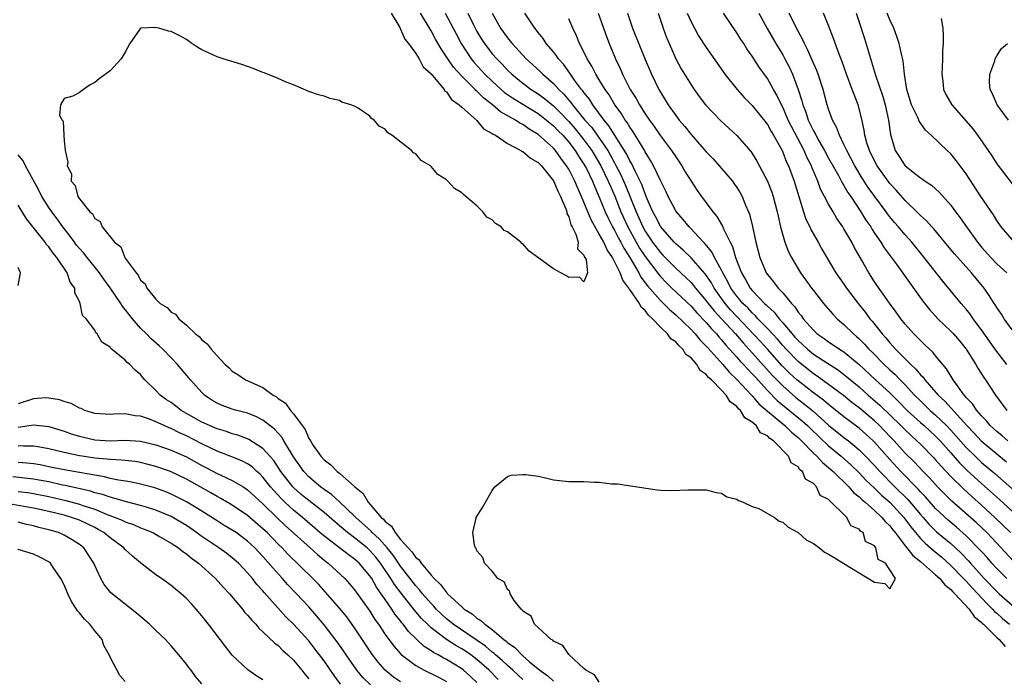
# Model space of a CAD drawing. Units: inches. Extents: x 2670000 to 2673000, y 1548000 to 1551000.
# Drawn here: x 2671639 to 2671768, y 1548844 to 1548930 of the extents above; entities that cross this region are included whole.
import ezdxf

# ---------------------------------------------------------------- set-up
doc = ezdxf.new("R2010")
doc.units = ezdxf.units.IN
doc.header["$MEASUREMENT"] = 0
doc.layers.add('LD26701548_2ft', color=140, linetype='Continuous')

msp = doc.modelspace()

# ---------------------------------------------------------------- linework, layer by layer
at = {"layer": 'LD26701548_2ft'}
for points, elevation in [([(2671687.79, 1548931), (2671688.9, 1548929.1), (2671688.95, 1548928.96), (2671689, 1548928.91), (2671689.58, 1548927.58), (2671690.04, 1548927), (2671691, 1548925.69), (2671691.45, 1548925), (2671691.98, 1548923.98), (2671693, 1548923.06), (2671694.71, 1548921), (2671694.79, 1548920.79), (2671695, 1548920.69), (2671695.68, 1548919.68), (2671696.69, 1548919), (2671697, 1548918.7), (2671698.92, 1548917), (2671698.95, 1548916.95), (2671699, 1548916.92), (2671699.84, 1548915.84), (2671701, 1548915.25), (2671701.13, 1548915.13), (2671701.41, 1548915), (2671703, 1548913.92), (2671704.74, 1548913), (2671704.88, 1548912.88), (2671705, 1548912.86), (2671706, 1548912), (2671707, 1548911.45), (2671707.43, 1548911), (2671709, 1548909.04), (2671709.6, 1548907.6), (2671709.94, 1548907), (2671710.64, 1548905.36), (2671710.74, 1548905), (2671710.75, 1548904.75), (2671711, 1548904.35), (2671711.29, 1548903.29), (2671711.46, 1548903), (2671711.95, 1548902.05), (2671712.22, 1548901), (2671712.15, 1548900.15), (2671713, 1548899.32), (2671713.07, 1548899.07), (2671713.13, 1548899), (2671713.27, 1548898.73), (2671713.45, 1548897), (2671713, 1548895.83), (2671712.42, 1548896.42), (2671711, 1548896.38), (2671710.63, 1548896.63), (2671709.99, 1548897), (2671709, 1548897.52), (2671705.85, 1548899.85), (2671705, 1548900.78), (2671704.86, 1548900.86), (2671704.74, 1548901), (2671703, 1548902.36), (2671702.55, 1548902.55), (2671702.16, 1548903), (2671701.44, 1548903.44), (2671701, 1548903.94), (2671700.3, 1548904.3), (2671699.75, 1548905), (2671699, 1548905.77), (2671697.24, 1548907.24), (2671697, 1548907.49), (2671696.04, 1548908.04), (2671695.2, 1548909), (2671695, 1548909.18), (2671693.86, 1548909.86), (2671693, 1548910.93), (2671692.91, 1548911), (2671691.7, 1548911.7), (2671691, 1548912.58), (2671690.7, 1548912.7), (2671690.43, 1548913), (2671687.88, 1548915), (2671687.33, 1548915.33), (2671687, 1548915.8), (2671686.21, 1548916.21), (2671685.57, 1548917), (2671685.21, 1548917.21), (2671685, 1548917.5), (2671683.47, 1548918.53), (2671683, 1548918.81), (2671682.49, 1548919), (2671681.34, 1548919.34), (2671681, 1548919.57), (2671679.8, 1548919.8), (2671679, 1548920.11), (2671678.29, 1548920.29), (2671677, 1548920.73), (2671675, 1548921.6), (2671674.05, 1548921.95), (2671673, 1548922.42), (2671671.16, 1548923.16), (2671671, 1548923.21), (2671669.73, 1548923.73), (2671668.26, 1548924.26), (2671665.82, 1548925), (2671665, 1548925.27), (2671664.47, 1548925.53), (2671663, 1548926.2), (2671662.47, 1548926.47), (2671661.7, 1548927), (2671661, 1548927.53), (2671660.06, 1548928.06), (2671659, 1548928.58), (2671658.63, 1548928.63), (2671657.37, 1548929), (2671656.88, 1548929.12), (2671654.97, 1548929.03), (2671654.9, 1548928.9), (2671653.61, 1548927), (2671653, 1548925.89), (2671652.46, 1548925), (2671651, 1548923.44), (2671649.6, 1548922.4), (2671649, 1548921.91), (2671648.4, 1548921.6), (2671647.54, 1548921), (2671647, 1548920.59), (2671646.14, 1548920.14), (2671645, 1548919.8), (2671644.51, 1548919), (2671644.4, 1548917.6), (2671644.75, 1548917), (2671644.87, 1548916.87), (2671644.95, 1548915), (2671645, 1548914.33), (2671645.15, 1548913), (2671645.49, 1548911.49), (2671645.38, 1548911), (2671645.95, 1548909.95), (2671645.91, 1548909), (2671646.42, 1548908.42), (2671646.8, 1548907), (2671647, 1548906.68), (2671648.37, 1548905), (2671648.71, 1548904.71), (2671649, 1548904.11), (2671649.7, 1548903.7), (2671649.97, 1548903), (2671651.59, 1548901), (2671652.4, 1548900.4), (2671652.95, 1548899), (2671653, 1548898.93), (2671654.4, 1548897), (2671654.7, 1548896.7), (2671655, 1548896.04), (2671655.58, 1548895.58), (2671655.82, 1548895), (2671657, 1548893.55), (2671657.57, 1548893), (2671658.48, 1548892.48), (2671659, 1548891.86), (2671659.58, 1548891.58), (2671659.99, 1548891), (2671661, 1548890.17), (2671662.19, 1548889), (2671662.66, 1548888.66), (2671663, 1548888.25), (2671663.73, 1548887.73), (2671664.21, 1548887), (2671665, 1548886.12), (2671666.07, 1548885), (2671666.57, 1548884.57), (2671667, 1548884.12), (2671667.71, 1548883.71), (2671668.71, 1548883), (2671671, 1548882.01), (2671672.34, 1548881), (2671672.77, 1548880.77), (2671673, 1548880.57), (2671673.95, 1548879.95), (2671674.59, 1548879), (2671675, 1548878.54), (2671676.13, 1548877), (2671676.51, 1548876.51), (2671677, 1548875.34), (2671677.15, 1548875.15), (2671677.21, 1548875), (2671677.58, 1548874.42), (2671678.56, 1548873), (2671679, 1548872.51), (2671679.89, 1548871.89), (2671680.71, 1548871), (2671681, 1548870.78), (2671683.04, 1548869), (2671684.1, 1548868.1), (2671684.78, 1548867), (2671686.48, 1548865), (2671686.76, 1548864.76), (2671687, 1548864.46), (2671687.83, 1548863.83), (2671688.29, 1548863), (2671689, 1548862.12), (2671689.99, 1548861), (2671690.5, 1548860.5), (2671691, 1548859.74), (2671691.42, 1548859.42), (2671691.68, 1548859), (2671693, 1548857.43), (2671693.38, 1548857), (2671694.22, 1548856.22), (2671695, 1548855.16), (2671695.09, 1548855.09), (2671695.16, 1548855), (2671697, 1548853.27), (2671697.32, 1548853), (2671698.37, 1548852.37), (2671699, 1548851.8), (2671699.52, 1548851.52), (2671700.01, 1548851), (2671701, 1548850.31), (2671702.53, 1548849), (2671702.81, 1548848.81), (2671703, 1548848.62), (2671703.96, 1548847.96), (2671704.85, 1548847), (2671705, 1548846.87), (2671705.89, 1548846.11), (2671707.23, 1548845), (2671708.27, 1548844.27), (2671709, 1548843.57)], 8402), ([(2671715, 1548843.41), (2671714.39, 1548844.39), (2671713.23, 1548845), (2671713, 1548845.24), (2671711.06, 1548847), (2671711.04, 1548847.04), (2671711, 1548847.06), (2671710.25, 1548848.25), (2671709, 1548848.78), (2671708.91, 1548848.91), (2671708.71, 1548849), (2671706.51, 1548851), (2671706.07, 1548852.07), (2671705, 1548852.74), (2671704.91, 1548852.91), (2671704.77, 1548853), (2671703.87, 1548854.13), (2671703.33, 1548855), (2671703.28, 1548855.28), (2671703, 1548855.55), (2671702.56, 1548856.56), (2671701.73, 1548857), (2671701, 1548857.97), (2671699.98, 1548859), (2671699.76, 1548859.76), (2671699, 1548860.62), (2671698.91, 1548860.91), (2671698.8, 1548861), (2671698.66, 1548861.34), (2671698.45, 1548863), (2671698.89, 1548864.89), (2671698.89, 1548865), (2671699.72, 1548866.28), (2671701, 1548868.53), (2671701.34, 1548869), (2671703, 1548870.35), (2671703.46, 1548870.54), (2671705, 1548870.62), (2671705.39, 1548870.61), (2671707, 1548870.38), (2671707.77, 1548870.23), (2671709, 1548869.93), (2671709.81, 1548869.81), (2671711, 1548869.68), (2671712.29, 1548869.71), (2671713, 1548869.69), (2671714.39, 1548869.61), (2671715, 1548869.6), (2671716.61, 1548869.39), (2671717.37, 1548869.37), (2671722.59, 1548868.59), (2671723, 1548868.55), (2671724.51, 1548868.51), (2671726.58, 1548868.58), (2671727, 1548868.61), (2671729, 1548868.58), (2671730.27, 1548868.27), (2671731, 1548868.15), (2671731.7, 1548867.7), (2671733, 1548867.38), (2671733.19, 1548867.19), (2671733.82, 1548867), (2671735, 1548866.44), (2671735.86, 1548866.14), (2671737, 1548865.49), (2671737.91, 1548865), (2671738.52, 1548864.52), (2671739, 1548864.37), (2671739.71, 1548863.71), (2671741.03, 1548863.03), (2671742.05, 1548862.05), (2671743, 1548861.58), (2671743.82, 1548861), (2671744.44, 1548860.44), (2671745, 1548860.2), (2671745.73, 1548859.73), (2671747, 1548858.94), (2671749, 1548857.74), (2671751, 1548856.5), (2671752.35, 1548856.35), (2671753, 1548855.66), (2671753.75, 1548857), (2671753, 1548858.11), (2671752.44, 1548859), (2671751.49, 1548859.49), (2671751.19, 1548861), (2671751, 1548861.27), (2671749.84, 1548861.84), (2671749.5, 1548863), (2671749.19, 1548863.19), (2671749, 1548863.47), (2671747.89, 1548863.89), (2671747.4, 1548865), (2671747, 1548865.36), (2671745.35, 1548867), (2671745.14, 1548867.14), (2671745, 1548867.34), (2671743.88, 1548867.88), (2671743.43, 1548869), (2671743, 1548869.44), (2671741.98, 1548869.98), (2671741.59, 1548871), (2671741.24, 1548871.24), (2671741, 1548871.62), (2671740.12, 1548872.12), (2671739.76, 1548873), (2671737.78, 1548875), (2671737.31, 1548875.31), (2671737, 1548875.65), (2671736.08, 1548876.08), (2671735.52, 1548877), (2671735, 1548877.46), (2671734.02, 1548878.02), (2671733.48, 1548879), (2671733.22, 1548879.22), (2671733, 1548879.51), (2671732.11, 1548880.11), (2671731.61, 1548881), (2671731, 1548881.64), (2671729.67, 1548883), (2671729.3, 1548883.3), (2671729, 1548883.7), (2671728.21, 1548884.21), (2671727.77, 1548885), (2671727, 1548885.86), (2671726.33, 1548886.33), (2671725.93, 1548887), (2671725.43, 1548887.43), (2671725, 1548887.96), (2671724.37, 1548888.37), (2671723.94, 1548889), (2671723, 1548889.89), (2671721.97, 1548891), (2671721.45, 1548891.45), (2671721, 1548892.09), (2671720.5, 1548892.5), (2671720.27, 1548893), (2671719, 1548894.82), (2671718.91, 1548894.91), (2671718.88, 1548895), (2671718.06, 1548896.06), (2671717.73, 1548897), (2671717, 1548898.5), (2671716.73, 1548899), (2671716.01, 1548900.01), (2671715.58, 1548901), (2671715, 1548902.06), (2671713.92, 1548903.92), (2671713, 1548906.26), (2671712.69, 1548907), (2671712.16, 1548908.15), (2671711.8, 1548909), (2671711, 1548910.55), (2671710.73, 1548911), (2671709.99, 1548911.99), (2671709.27, 1548913), (2671709, 1548913.31), (2671707, 1548915.09), (2671705.82, 1548915.82), (2671705, 1548916.4), (2671704.6, 1548916.6), (2671704.04, 1548917), (2671702.09, 1548918.09), (2671701.02, 1548919), (2671699.88, 1548919.88), (2671699, 1548920.77), (2671698.87, 1548920.87), (2671698.75, 1548921), (2671697, 1548922.74), (2671695.92, 1548923.92), (2671695.17, 1548925), (2671695, 1548925.29), (2671694.31, 1548926.31), (2671693.58, 1548927.58), (2671693, 1548928.66), (2671692.87, 1548928.87), (2671691.6, 1548931)], 8404), ([(2671694.86, 1548931), (2671696.26, 1548928.26), (2671696.92, 1548927), (2671698.25, 1548925), (2671698.59, 1548924.59), (2671700.05, 1548923), (2671701, 1548922.09), (2671702.18, 1548921), (2671702.62, 1548920.62), (2671703.8, 1548919.8), (2671707, 1548917.85), (2671708.09, 1548917), (2671708.57, 1548916.57), (2671709, 1548916.25), (2671709.6, 1548915.6), (2671710.22, 1548915), (2671711, 1548914.12), (2671711.86, 1548913), (2671712.28, 1548912.28), (2671713, 1548911.22), (2671713.13, 1548911), (2671713.27, 1548910.73), (2671714.11, 1548909), (2671714.36, 1548908.36), (2671715, 1548906.9), (2671715.76, 1548905), (2671716.15, 1548904.15), (2671716.75, 1548903), (2671717, 1548902.57), (2671717.53, 1548901.53), (2671717.83, 1548901), (2671718.22, 1548900.22), (2671718.98, 1548899), (2671720.16, 1548897), (2671720.45, 1548896.45), (2671721.31, 1548895.31), (2671723, 1548893.39), (2671723.41, 1548893), (2671724.2, 1548892.2), (2671725, 1548891.5), (2671727, 1548889.58), (2671727.55, 1548889), (2671728.2, 1548888.2), (2671729, 1548887.4), (2671729.18, 1548887.18), (2671731.15, 1548885), (2671732, 1548884), (2671733, 1548883.05), (2671734.94, 1548880.94), (2671735, 1548880.89), (2671735.87, 1548879.87), (2671737, 1548878.89), (2671739.26, 1548877), (2671740.13, 1548876.13), (2671741, 1548875.43), (2671741.44, 1548875), (2671743, 1548873.42), (2671743.45, 1548873), (2671744.18, 1548872.18), (2671745, 1548871.52), (2671745.58, 1548871), (2671747.63, 1548869), (2671748.27, 1548868.27), (2671749, 1548867.7), (2671749.34, 1548867.34), (2671749.77, 1548867), (2671751, 1548865.9), (2671751.96, 1548865), (2671752.42, 1548864.42), (2671753, 1548863.88), (2671753.38, 1548863.38), (2671753.69, 1548863), (2671755, 1548861.29), (2671755.24, 1548861), (2671756, 1548860), (2671757, 1548859.23), (2671759, 1548857.49), (2671759.54, 1548857), (2671760.19, 1548856.19), (2671761, 1548855.56), (2671761.26, 1548855.26), (2671761.53, 1548855), (2671763.38, 1548853), (2671764.03, 1548852.03), (2671765, 1548851.24), (2671765.11, 1548851.11), (2671765.24, 1548851), (2671767, 1548849.28), (2671767.32, 1548849), (2671768.08, 1548848.08)], 8406), ([(2671697.81, 1548931), (2671698.56, 1548929.44), (2671698.78, 1548929), (2671699, 1548928.59), (2671699.6, 1548927.6), (2671699.98, 1548927), (2671701, 1548925.68), (2671701.58, 1548925), (2671702.29, 1548924.29), (2671703, 1548923.52), (2671703.54, 1548923), (2671705, 1548921.83), (2671706.11, 1548921), (2671707, 1548920.44), (2671707.83, 1548919.83), (2671709, 1548918.84), (2671709.94, 1548917.94), (2671711, 1548916.8), (2671711.85, 1548915.85), (2671713, 1548914.39), (2671714.02, 1548913), (2671715.22, 1548911), (2671716.17, 1548909), (2671716.41, 1548908.41), (2671717.02, 1548907.02), (2671717.83, 1548905), (2671718.74, 1548903), (2671719.83, 1548901), (2671720.25, 1548900.25), (2671721, 1548899.12), (2671722.78, 1548896.78), (2671723, 1548896.53), (2671723.75, 1548895.75), (2671724.51, 1548895), (2671727, 1548892.64), (2671727.77, 1548891.77), (2671729, 1548890.49), (2671729.67, 1548889.67), (2671730.33, 1548889), (2671730.63, 1548888.63), (2671731, 1548888.24), (2671731.55, 1548887.55), (2671733, 1548885.97), (2671733.45, 1548885.45), (2671733.88, 1548885), (2671734.41, 1548884.41), (2671735, 1548883.8), (2671735.37, 1548883.37), (2671737, 1548881.61), (2671738.29, 1548880.29), (2671741.58, 1548877.58), (2671742.22, 1548877), (2671742.61, 1548876.61), (2671745, 1548874.37), (2671746.64, 1548873), (2671747.89, 1548871.89), (2671749, 1548870.81), (2671749.88, 1548869.88), (2671751, 1548868.83), (2671751.92, 1548867.92), (2671753, 1548866.99), (2671754.83, 1548865), (2671755.75, 1548863.75), (2671756.36, 1548863), (2671757, 1548862.25), (2671757.62, 1548861.62), (2671758.34, 1548861), (2671758.69, 1548860.69), (2671759.79, 1548859.79), (2671761, 1548858.71), (2671762.64, 1548857), (2671762.81, 1548856.81), (2671763, 1548856.63), (2671763.77, 1548855.77), (2671764.5, 1548855), (2671765.71, 1548853.71), (2671766.45, 1548853), (2671766.71, 1548852.7), (2671767, 1548852.46), (2671767.75, 1548851.75), (2671768.66, 1548851)], 8408), ([(2671700.97, 1548931), (2671702.1, 1548929), (2671703, 1548927.74), (2671703.34, 1548927.34), (2671703.59, 1548927), (2671705.45, 1548925), (2671706.27, 1548924.27), (2671707.31, 1548923.31), (2671707.6, 1548923), (2671709, 1548921.77), (2671709.69, 1548921), (2671710.37, 1548920.37), (2671711, 1548919.61), (2671711.29, 1548919.29), (2671711.49, 1548919), (2671713.12, 1548917), (2671714.01, 1548916.01), (2671716.1, 1548913), (2671716.44, 1548912.44), (2671717, 1548911.38), (2671717.14, 1548911.14), (2671717.82, 1548909.82), (2671718.42, 1548908.42), (2671719.82, 1548905), (2671720.19, 1548904.19), (2671720.69, 1548903), (2671721, 1548902.45), (2671721.97, 1548901), (2671723, 1548899.65), (2671723.33, 1548899.33), (2671725, 1548897.61), (2671726.35, 1548896.35), (2671727, 1548895.72), (2671727.34, 1548895.34), (2671727.6, 1548895), (2671729, 1548893.35), (2671729.25, 1548893), (2671730.02, 1548892.02), (2671731, 1548891), (2671732.8, 1548889), (2671733.82, 1548887.82), (2671735, 1548886.55), (2671737.62, 1548883.62), (2671739, 1548882.2), (2671740.7, 1548880.7), (2671741.83, 1548879.83), (2671742.92, 1548878.92), (2671745, 1548877.07), (2671747, 1548875.46), (2671747.59, 1548875), (2671749, 1548873.83), (2671749.82, 1548873), (2671751, 1548871.78), (2671751.7, 1548871), (2671753.68, 1548869), (2671755.35, 1548867.35), (2671757, 1548865.39), (2671757.35, 1548865), (2671758.11, 1548864.11), (2671759.12, 1548863.12), (2671761, 1548861.56), (2671762.33, 1548860.33), (2671763.3, 1548859.3), (2671763.55, 1548859), (2671765.35, 1548857), (2671767, 1548855.29), (2671767.31, 1548855), (2671769, 1548853.51)], 8410), ([(2671768.3, 1548857), (2671767, 1548858.3), (2671766.36, 1548859), (2671765.73, 1548859.73), (2671765, 1548860.51), (2671764.77, 1548860.77), (2671763, 1548862.59), (2671761.73, 1548863.73), (2671760.63, 1548864.63), (2671759, 1548866.17), (2671757.67, 1548867.67), (2671757, 1548868.35), (2671756.7, 1548868.7), (2671754.44, 1548871), (2671753, 1548872.55), (2671751, 1548874.82), (2671750.82, 1548875), (2671749.88, 1548875.88), (2671749, 1548876.67), (2671747, 1548878.17), (2671745.43, 1548879.43), (2671745, 1548879.75), (2671744.33, 1548880.33), (2671743, 1548881.31), (2671741, 1548882.86), (2671740.85, 1548883), (2671739.89, 1548883.89), (2671738.89, 1548884.89), (2671737.01, 1548887.01), (2671736.06, 1548888.06), (2671732.18, 1548892.18), (2671731.47, 1548893), (2671730.02, 1548895), (2671729.67, 1548895.67), (2671728.86, 1548896.86), (2671727, 1548898.96), (2671725.98, 1548899.98), (2671725, 1548900.8), (2671724.81, 1548901), (2671723.04, 1548903), (2671722.36, 1548904.36), (2671722.02, 1548905), (2671721.24, 1548906.76), (2671721.1, 1548907.1), (2671721, 1548907.32), (2671720.55, 1548908.55), (2671719.68, 1548910.32), (2671719.25, 1548911.25), (2671719, 1548911.67), (2671718.57, 1548912.57), (2671716.26, 1548916.26), (2671715.62, 1548917), (2671714.15, 1548919), (2671713.71, 1548919.71), (2671713, 1548920.6), (2671712.84, 1548920.84), (2671712.69, 1548921), (2671711.78, 1548922.22), (2671711.22, 1548923), (2671711.14, 1548923.14), (2671710.3, 1548924.3), (2671709.66, 1548925), (2671709.41, 1548925.41), (2671709, 1548925.91), (2671708.06, 1548927), (2671707.65, 1548927.65), (2671707, 1548928.44), (2671706.77, 1548928.77), (2671706.57, 1548929), (2671705.24, 1548931)], 8412), ([(2671714.87, 1548931), (2671715.55, 1548929), (2671715.94, 1548927.94), (2671716.3, 1548927), (2671717.14, 1548925), (2671717.74, 1548923.74), (2671718.05, 1548923), (2671719.06, 1548921), (2671719.82, 1548919.82), (2671720.25, 1548919), (2671721, 1548917.82), (2671721.55, 1548917), (2671722.16, 1548916.16), (2671723, 1548914.93), (2671724.46, 1548913), (2671725, 1548912.16), (2671725.82, 1548911), (2671726.24, 1548910.24), (2671727, 1548908.99), (2671727.79, 1548907.79), (2671728.36, 1548907), (2671729.84, 1548905), (2671730.39, 1548904.39), (2671731.11, 1548903.11), (2671731.25, 1548902.75), (2671732.11, 1548901), (2671732.43, 1548900.43), (2671732.84, 1548899), (2671733.6, 1548897), (2671734.13, 1548896.13), (2671734.74, 1548895), (2671735, 1548894.69), (2671736.63, 1548893), (2671736.83, 1548892.83), (2671737, 1548892.63), (2671737.87, 1548891.87), (2671738.51, 1548891), (2671739, 1548890.45), (2671740.22, 1548889), (2671740.6, 1548888.6), (2671741, 1548888.13), (2671741.6, 1548887.6), (2671742.22, 1548887), (2671743, 1548886.35), (2671744.84, 1548885.16), (2671746.27, 1548884.27), (2671747.4, 1548883.4), (2671747.87, 1548883), (2671749, 1548882.06), (2671750.19, 1548881), (2671751.7, 1548879.7), (2671754.46, 1548877), (2671755, 1548876.44), (2671755.74, 1548875.74), (2671756.56, 1548875), (2671757, 1548874.56), (2671758.77, 1548872.77), (2671759, 1548872.52), (2671759.7, 1548871.7), (2671761, 1548870.36), (2671762.68, 1548868.68), (2671763.72, 1548867.72), (2671765, 1548866.6), (2671766.76, 1548865), (2671768.8, 1548863)], 8416), ([(2671718.68, 1548931), (2671719.33, 1548929), (2671721, 1548924.92), (2671721.83, 1548923), (2671722.8, 1548921), (2671723, 1548920.65), (2671723.64, 1548919.64), (2671724.01, 1548919), (2671725, 1548917.58), (2671725.45, 1548917), (2671726.17, 1548916.17), (2671727, 1548915.09), (2671729, 1548912.83), (2671729.9, 1548911.9), (2671731, 1548910.67), (2671732.41, 1548909), (2671732.66, 1548908.66), (2671733, 1548908.17), (2671733.45, 1548907.45), (2671733.68, 1548907), (2671734.14, 1548905.86), (2671734.52, 1548905), (2671734.66, 1548904.66), (2671735.05, 1548903.05), (2671735.48, 1548901), (2671736, 1548899), (2671736.84, 1548897), (2671737, 1548896.77), (2671737.81, 1548895.81), (2671738.42, 1548895), (2671739, 1548894.38), (2671740.14, 1548893), (2671740.56, 1548892.56), (2671741, 1548891.86), (2671741.4, 1548891.4), (2671741.67, 1548891), (2671743, 1548889.48), (2671743.52, 1548889), (2671744.41, 1548888.41), (2671745, 1548887.96), (2671745.59, 1548887.59), (2671746.42, 1548887), (2671747, 1548886.64), (2671749, 1548885.02), (2671751.13, 1548883), (2671753, 1548881.28), (2671754.16, 1548880.16), (2671755.29, 1548879), (2671757, 1548877.43), (2671757.49, 1548877), (2671759, 1548875.61), (2671759.58, 1548875), (2671761, 1548873.43), (2671762.13, 1548872.13), (2671763.14, 1548871.14), (2671765, 1548869.43), (2671767.35, 1548867.35), (2671769, 1548865.82)], 8418), ([(2671722.71, 1548931), (2671723.35, 1548929), (2671723.8, 1548927.8), (2671724.14, 1548927), (2671725.02, 1548925.02), (2671725.72, 1548923.72), (2671727, 1548921.6), (2671727.4, 1548921), (2671728.08, 1548920.08), (2671728.91, 1548919), (2671730.89, 1548916.89), (2671731.93, 1548915.93), (2671733, 1548914.96), (2671734.85, 1548912.85), (2671735.62, 1548911.62), (2671736.99, 1548908.99), (2671737.56, 1548907.56), (2671737.76, 1548907), (2671738.29, 1548905), (2671738.4, 1548904.4), (2671738.71, 1548903), (2671739, 1548901.92), (2671739.29, 1548901), (2671739.77, 1548899.77), (2671740.15, 1548899), (2671741.32, 1548897), (2671742.04, 1548896.04), (2671742.76, 1548895), (2671743, 1548894.68), (2671744.35, 1548893), (2671745.57, 1548891.57), (2671746.13, 1548891), (2671747, 1548890.24), (2671748.24, 1548889), (2671748.66, 1548888.66), (2671749, 1548888.36), (2671749.68, 1548887.68), (2671750.28, 1548887), (2671750.65, 1548886.65), (2671752.25, 1548885), (2671753, 1548884.29), (2671753.69, 1548883.69), (2671754.34, 1548883), (2671755, 1548882.35), (2671756.24, 1548881), (2671757, 1548880.24), (2671758.27, 1548879), (2671759, 1548878.36), (2671760.41, 1548877), (2671761, 1548876.39), (2671761.66, 1548875.66), (2671763, 1548874.14), (2671764.15, 1548873), (2671765, 1548872.2), (2671766.75, 1548870.75), (2671769, 1548868.72)], 8420), ([(2671726.51, 1548931), (2671727, 1548929.84), (2671727.44, 1548929), (2671728, 1548928), (2671729, 1548926.5), (2671731.25, 1548923.25), (2671731.44, 1548923), (2671733.03, 1548921), (2671733.95, 1548919.95), (2671735, 1548918.88), (2671737, 1548916.42), (2671737.5, 1548915.5), (2671737.81, 1548915), (2671738.91, 1548913), (2671739, 1548912.8), (2671739.5, 1548911.5), (2671739.75, 1548911), (2671740.49, 1548909), (2671741.71, 1548905), (2671742.03, 1548904.03), (2671742.54, 1548903), (2671742.68, 1548902.68), (2671743.63, 1548901), (2671744.11, 1548900.11), (2671745.94, 1548897), (2671747, 1548895.5), (2671747.32, 1548895), (2671748.85, 1548893), (2671749.81, 1548891.81), (2671750.39, 1548891), (2671750.68, 1548890.68), (2671751.99, 1548889), (2671752.48, 1548888.48), (2671753, 1548887.83), (2671753.41, 1548887.41), (2671753.75, 1548887), (2671755.75, 1548885), (2671756.41, 1548884.41), (2671757, 1548883.67), (2671757.35, 1548883.35), (2671757.57, 1548883), (2671759.31, 1548881), (2671760.2, 1548880.2), (2671763.1, 1548877), (2671764.03, 1548876.03), (2671764.97, 1548875), (2671767, 1548873.32), (2671768.28, 1548872.28)], 8422), ([(2671768.42, 1548875), (2671767.69, 1548875.69), (2671767, 1548876.22), (2671766.15, 1548877), (2671765.65, 1548877.65), (2671765, 1548878.29), (2671764.38, 1548879), (2671763.84, 1548879.84), (2671763, 1548880.7), (2671762.87, 1548880.87), (2671762.73, 1548881), (2671761.97, 1548882.03), (2671761.29, 1548883), (2671760.44, 1548884.44), (2671759.95, 1548885), (2671759, 1548886.15), (2671758.63, 1548886.63), (2671758.21, 1548887), (2671757.59, 1548887.59), (2671757, 1548888.13), (2671756.58, 1548888.58), (2671756.14, 1548889), (2671755, 1548890.28), (2671754.43, 1548891), (2671753.85, 1548891.85), (2671752.97, 1548893.03), (2671751, 1548895.84), (2671750.24, 1548897), (2671749.31, 1548898.69), (2671748.36, 1548900.36), (2671748.02, 1548901), (2671747, 1548902.77), (2671746.86, 1548903), (2671746.09, 1548904.09), (2671745.59, 1548905), (2671745, 1548906), (2671744.47, 1548907), (2671743.95, 1548907.95), (2671743.58, 1548909), (2671742.81, 1548910.81), (2671742.75, 1548911), (2671742.14, 1548912.14), (2671741.78, 1548913), (2671740.13, 1548916.13), (2671739.72, 1548917), (2671739, 1548918.68), (2671738.82, 1548919), (2671738.24, 1548920.24), (2671737.8, 1548921), (2671737, 1548922.44), (2671735.93, 1548923.93), (2671735, 1548925.37), (2671734.31, 1548926.31), (2671733.89, 1548927), (2671733.53, 1548927.53), (2671733, 1548928.42), (2671731.23, 1548931)], 8424), ([(2671735.85, 1548931), (2671736.96, 1548928.96), (2671738.09, 1548927), (2671739, 1548925.52), (2671739.29, 1548925), (2671739.89, 1548923.89), (2671740.29, 1548923), (2671741.02, 1548921), (2671741.5, 1548919.5), (2671741.61, 1548919), (2671742.02, 1548918.02), (2671742.32, 1548917), (2671742.55, 1548916.55), (2671743, 1548915.58), (2671743.22, 1548915.22), (2671743.31, 1548915), (2671743.71, 1548914.29), (2671744.47, 1548913), (2671745, 1548912.01), (2671746.27, 1548909.73), (2671746.76, 1548908.76), (2671747, 1548908.43), (2671747.53, 1548907.53), (2671747.9, 1548907), (2671749.22, 1548905), (2671749.88, 1548903.88), (2671750.5, 1548903), (2671750.68, 1548902.68), (2671751, 1548902.2), (2671751.84, 1548901), (2671752.28, 1548900.28), (2671753.84, 1548898.16), (2671757.31, 1548893.31), (2671758.19, 1548892.19), (2671759.28, 1548891), (2671761, 1548889.36), (2671761.33, 1548889), (2671762.1, 1548888.1), (2671762.99, 1548887), (2671764.27, 1548885), (2671764.53, 1548884.53), (2671765.3, 1548883.3), (2671765.52, 1548883), (2671766.83, 1548881), (2671768.29, 1548879)], 8426), ([(2671768.32, 1548885), (2671766.88, 1548886.88), (2671765, 1548889.55), (2671763.92, 1548891), (2671763.55, 1548891.55), (2671763, 1548892.23), (2671762.32, 1548893), (2671759.93, 1548895.93), (2671757.5, 1548899), (2671755.89, 1548901), (2671755, 1548901.98), (2671754.14, 1548903), (2671753.6, 1548903.6), (2671753, 1548904.33), (2671752.71, 1548904.71), (2671752.51, 1548905), (2671750.19, 1548908.19), (2671749.39, 1548909.39), (2671748.41, 1548911), (2671747.94, 1548911.94), (2671747.36, 1548913), (2671747, 1548913.81), (2671746.41, 1548915), (2671746.05, 1548916.05), (2671745.5, 1548917), (2671745, 1548918.44), (2671744.82, 1548919), (2671744.3, 1548921), (2671743.63, 1548923), (2671743.46, 1548923.46), (2671743, 1548924.46), (2671742.25, 1548926.25), (2671741.83, 1548927), (2671741.59, 1548927.59), (2671741, 1548928.63), (2671740.62, 1548929.38), (2671739.86, 1548931)], 8428), ([(2671769, 1548889.54), (2671767.97, 1548891), (2671767.6, 1548891.6), (2671767, 1548892.46), (2671766.8, 1548892.8), (2671766.65, 1548893), (2671766.02, 1548894.02), (2671765.33, 1548895), (2671763.71, 1548897), (2671761.48, 1548899.48), (2671760.56, 1548900.56), (2671758.75, 1548902.75), (2671758.5, 1548903), (2671757.8, 1548903.8), (2671757, 1548904.5), (2671756.76, 1548904.76), (2671755, 1548906.45), (2671753.82, 1548907.82), (2671753, 1548908.7), (2671752.77, 1548909), (2671751.35, 1548911), (2671751, 1548911.66), (2671750.34, 1548913), (2671750, 1548914), (2671749.73, 1548915), (2671749.65, 1548915.65), (2671749.29, 1548917.29), (2671748.85, 1548919), (2671748.32, 1548920.32), (2671748.09, 1548921), (2671747.33, 1548923), (2671746.73, 1548924.73), (2671746.37, 1548925.63), (2671745.65, 1548927.65), (2671745, 1548929.36), (2671744.31, 1548931)], 8430), ([(2671748.6, 1548931), (2671749, 1548929.81), (2671749.68, 1548927.68), (2671751.13, 1548922.87), (2671752.08, 1548920.08), (2671752.4, 1548919), (2671752.85, 1548917), (2671753.1, 1548915.1), (2671753.72, 1548913), (2671754.23, 1548912.23), (2671755, 1548911), (2671757, 1548909.44), (2671757.28, 1548909.28), (2671757.65, 1548909), (2671758.47, 1548908.47), (2671759.51, 1548907.51), (2671761, 1548905.84), (2671761.61, 1548905), (2671762.22, 1548904.22), (2671763.05, 1548903), (2671764.47, 1548901), (2671765, 1548900.38), (2671766.23, 1548899), (2671767, 1548898.2), (2671768.31, 1548897)], 8432), ([(2671769.32, 1548901), (2671767.59, 1548903), (2671767, 1548903.84), (2671766.57, 1548904.57), (2671764.91, 1548907), (2671763, 1548909.96), (2671761.7, 1548911.7), (2671761, 1548912.56), (2671760.5, 1548913), (2671758.42, 1548915), (2671757.67, 1548915.67), (2671756.85, 1548916.85), (2671756.8, 1548917), (2671756.65, 1548917.35), (2671755.84, 1548919), (2671755.23, 1548921), (2671754.94, 1548923), (2671754.76, 1548924.76), (2671754.56, 1548925.44), (2671754.22, 1548927), (2671753.94, 1548927.94), (2671753.51, 1548929), (2671753, 1548930.11), (2671752.67, 1548931)], 8434), ([(2671769.23, 1548859.23), (2671766.34, 1548862.34), (2671765.68, 1548863), (2671764.32, 1548864.32), (2671761.12, 1548867.12), (2671759.26, 1548869), (2671758.19, 1548870.19), (2671757.35, 1548871), (2671756.22, 1548872.22), (2671755, 1548873.42), (2671753.56, 1548875), (2671753, 1548875.58), (2671752.32, 1548876.32), (2671751.66, 1548877), (2671751, 1548877.64), (2671749, 1548879.33), (2671748.05, 1548880.05), (2671746.94, 1548880.94), (2671745, 1548882.4), (2671743.49, 1548883.49), (2671743, 1548883.79), (2671741, 1548885.38), (2671739.43, 1548887), (2671739, 1548887.47), (2671738.3, 1548888.3), (2671737, 1548889.71), (2671735.76, 1548891), (2671735.41, 1548891.41), (2671735, 1548891.76), (2671734.41, 1548892.41), (2671733.79, 1548893), (2671733.44, 1548893.44), (2671733, 1548893.93), (2671732.22, 1548895), (2671731.82, 1548895.82), (2671731.15, 1548897), (2671731, 1548897.34), (2671730.08, 1548899), (2671729.73, 1548899.73), (2671728.82, 1548900.82), (2671728.63, 1548901), (2671726.88, 1548902.88), (2671726.75, 1548903), (2671725.97, 1548903.97), (2671725.08, 1548905), (2671725, 1548905.12), (2671724.01, 1548907), (2671723.7, 1548907.7), (2671723, 1548909.08), (2671722.11, 1548911), (2671721.72, 1548911.72), (2671721, 1548912.84), (2671720.95, 1548912.95), (2671719.45, 1548915.45), (2671719, 1548916.08), (2671718.66, 1548916.66), (2671718.4, 1548917), (2671717.88, 1548917.88), (2671717.05, 1548919), (2671716.28, 1548920.28), (2671715.77, 1548921), (2671715, 1548922.28), (2671714.55, 1548923), (2671714.04, 1548924.04), (2671713.43, 1548925), (2671713, 1548925.92), (2671712.43, 1548927), (2671712.02, 1548928.02), (2671711.53, 1548929), (2671711, 1548930.25)], 8414), ([(2671759.71, 1548930.29), (2671759.94, 1548929), (2671760, 1548928), (2671759.98, 1548927), (2671759.9, 1548926.1), (2671759.9, 1548925), (2671759.87, 1548923.87), (2671759.81, 1548923), (2671759.93, 1548922.07), (2671760.04, 1548921), (2671760.35, 1548920.35), (2671761.11, 1548919), (2671763, 1548916.85), (2671763.85, 1548915.85), (2671764.47, 1548915), (2671765.87, 1548913), (2671766.33, 1548912.33), (2671767, 1548911.26), (2671769, 1548908.63)], 8436), ([(2671768.54, 1548917), (2671767.04, 1548919), (2671766.44, 1548920.44), (2671766.15, 1548921), (2671766.06, 1548921.94), (2671766.08, 1548923), (2671766.73, 1548924.73), (2671766.8, 1548925), (2671767, 1548925.39), (2671767.63, 1548926.37), (2671768.4, 1548927)], 8438), ([(2671705, 1548843.78), (2671703.68, 1548845), (2671703, 1548845.6), (2671702.28, 1548846.28), (2671701.44, 1548847), (2671701.22, 1548847.22), (2671701, 1548847.37), (2671700.12, 1548848.12), (2671695.89, 1548851), (2671695.41, 1548851.41), (2671695, 1548851.73), (2671694.34, 1548852.34), (2671693.67, 1548853), (2671693.36, 1548853.36), (2671693, 1548853.72), (2671691.89, 1548855), (2671691.5, 1548855.5), (2671691, 1548856.05), (2671689, 1548858.6), (2671688.03, 1548860.03), (2671687.24, 1548861), (2671686.2, 1548862.2), (2671685.3, 1548863), (2671685.17, 1548863.17), (2671683.14, 1548865), (2671683, 1548865.16), (2671681.04, 1548867.04), (2671679.98, 1548867.98), (2671679, 1548868.63), (2671678.52, 1548869), (2671677.71, 1548869.71), (2671677, 1548870.31), (2671676.36, 1548871), (2671675, 1548872.94), (2671673.75, 1548875), (2671673.48, 1548875.48), (2671672.53, 1548876.53), (2671671, 1548877.73), (2671670.16, 1548878.16), (2671669, 1548878.62), (2671667.58, 1548879), (2671667, 1548879.17), (2671665.65, 1548879.65), (2671665, 1548879.95), (2671664.33, 1548880.33), (2671663.35, 1548881), (2671663, 1548881.34), (2671661.51, 1548883), (2671659.84, 1548885), (2671659, 1548885.86), (2671657.92, 1548887), (2671657.45, 1548887.45), (2671656.38, 1548888.38), (2671655.78, 1548889), (2671655, 1548889.76), (2671653.94, 1548891), (2671653, 1548892.21), (2671652.63, 1548892.63), (2671652.42, 1548893), (2671651.03, 1548895.03), (2671650.17, 1548896.17), (2671649.61, 1548897), (2671648.02, 1548899), (2671647.58, 1548899.58), (2671647, 1548900.17), (2671646.62, 1548900.62), (2671646.34, 1548901), (2671645.8, 1548901.8), (2671644.83, 1548903), (2671644.08, 1548904.08), (2671643.37, 1548905), (2671643, 1548905.55), (2671642.07, 1548907), (2671641.73, 1548907.73), (2671639.95, 1548911), (2671639.64, 1548911.64), (2671639, 1548912.43)], 8400), ([(2671701.77, 1548843.77), (2671700.58, 1548845), (2671699, 1548846.38), (2671698.2, 1548847), (2671697.49, 1548847.49), (2671697, 1548847.81), (2671696.22, 1548848.22), (2671695, 1548849.02), (2671693, 1548850.54), (2671692.52, 1548851), (2671691.76, 1548851.76), (2671690.84, 1548852.84), (2671689.07, 1548855.07), (2671688.22, 1548856.22), (2671687.74, 1548857), (2671686.4, 1548859), (2671685.78, 1548859.78), (2671685, 1548860.68), (2671684.64, 1548861), (2671683, 1548862.31), (2671682.07, 1548863), (2671681.48, 1548863.48), (2671681, 1548863.91), (2671679, 1548865.62), (2671677, 1548867.19), (2671676.01, 1548868.01), (2671675, 1548868.9), (2671674.9, 1548869), (2671673.36, 1548871), (2671672.42, 1548872.42), (2671671, 1548874.02), (2671669.18, 1548875.18), (2671669, 1548875.27), (2671667.74, 1548875.74), (2671667, 1548875.95), (2671666.23, 1548876.23), (2671665, 1548876.58), (2671664.72, 1548876.72), (2671664.02, 1548877), (2671663, 1548877.47), (2671660.32, 1548879), (2671659.58, 1548879.58), (2671659, 1548880.01), (2671658.41, 1548880.4), (2671657.58, 1548881), (2671657, 1548881.6), (2671655.57, 1548883), (2671655.3, 1548883.3), (2671655, 1548883.69), (2671654.28, 1548884.28), (2671653.58, 1548885), (2671653.25, 1548885.25), (2671653, 1548885.55), (2671651.1, 1548887.1), (2671651, 1548887.28), (2671649.93, 1548887.93), (2671649.32, 1548889), (2671649.14, 1548889.14), (2671649, 1548889.48), (2671647.87, 1548891), (2671647.41, 1548891.41), (2671647.1, 1548893), (2671647, 1548893.24), (2671646.39, 1548894.39), (2671646.38, 1548895), (2671645.79, 1548895.79), (2671645.41, 1548897), (2671644.06, 1548899), (2671643.56, 1548899.56), (2671643, 1548900.41), (2671642.71, 1548900.71), (2671642.52, 1548901), (2671640.08, 1548904.08), (2671639, 1548905.86)], 8398), ([(2671639, 1548895.36), (2671639.29, 1548897), (2671639, 1548897.7)], 8396), ([(2671699, 1548843.37), (2671698.16, 1548844.16), (2671697.24, 1548845), (2671697, 1548845.18), (2671695, 1548846.4), (2671694.6, 1548846.6), (2671693.92, 1548847), (2671693.31, 1548847.31), (2671693, 1548847.55), (2671692.1, 1548848.1), (2671690.06, 1548850.06), (2671689.36, 1548851), (2671689.19, 1548851.19), (2671689, 1548851.44), (2671688.29, 1548852.29), (2671687.85, 1548853), (2671687, 1548854.23), (2671686.68, 1548854.68), (2671686.48, 1548855), (2671685.87, 1548855.87), (2671685.24, 1548857), (2671685, 1548857.36), (2671683.6, 1548859), (2671683, 1548859.54), (2671682.14, 1548860.14), (2671678.77, 1548862.77), (2671676.19, 1548865), (2671675, 1548865.96), (2671673.87, 1548867), (2671673.43, 1548867.43), (2671672.46, 1548868.46), (2671672.01, 1548869), (2671671, 1548870.28), (2671670.64, 1548870.64), (2671670.21, 1548871), (2671669.59, 1548871.59), (2671669, 1548871.99), (2671668.34, 1548872.34), (2671666.94, 1548872.94), (2671665, 1548873.68), (2671663, 1548874.62), (2671661, 1548875.66), (2671660.08, 1548876.08), (2671659, 1548876.62), (2671658.72, 1548876.72), (2671658.08, 1548877), (2671657, 1548877.52), (2671656.15, 1548877.85), (2671655, 1548878.24), (2671654.29, 1548878.29), (2671653, 1548878.53), (2671651.49, 1548878.51), (2671651, 1548878.46), (2671649, 1548878.6), (2671647.71, 1548879), (2671647.23, 1548879.23), (2671647, 1548879.29), (2671645.9, 1548879.9), (2671645, 1548880.16), (2671644.38, 1548880.38), (2671643, 1548880.6), (2671642.62, 1548880.62), (2671641, 1548880.51), (2671639, 1548879.85)], 8396), ([(2671639, 1548876.81), (2671640.42, 1548877), (2671641, 1548877.1), (2671643, 1548876.88), (2671645, 1548876.28), (2671645.94, 1548875.94), (2671647, 1548875.61), (2671649, 1548875.13), (2671651, 1548875.02), (2671653, 1548875.12), (2671655, 1548874.98), (2671657, 1548874.5), (2671659, 1548873.81), (2671661, 1548872.9), (2671663, 1548871.79), (2671663.53, 1548871.53), (2671665, 1548870.75), (2671665.49, 1548870.51), (2671667, 1548869.82), (2671668.41, 1548869), (2671668.78, 1548868.78), (2671669, 1548868.62), (2671671, 1548866.78), (2671672.91, 1548864.91), (2671673.93, 1548863.93), (2671677.19, 1548861), (2671678.13, 1548860.13), (2671679.23, 1548859.23), (2671679.54, 1548859), (2671681.7, 1548857), (2671682.32, 1548856.32), (2671683, 1548855.51), (2671685, 1548852.74), (2671685.65, 1548851.65), (2671686.12, 1548851), (2671687, 1548849.67), (2671688.12, 1548848.12), (2671689.07, 1548847.07), (2671691, 1548845.6), (2671692.08, 1548845), (2671692.69, 1548844.69), (2671693, 1548844.56), (2671694.04, 1548844.03), (2671695, 1548843.5)], 8394), ([(2671689, 1548843.48), (2671688.1, 1548844.1), (2671686.99, 1548844.99), (2671686.06, 1548846.06), (2671685.33, 1548847), (2671683, 1548850.53), (2671681.96, 1548851.96), (2671681, 1548853.12), (2671679.2, 1548855.2), (2671678.25, 1548856.25), (2671677.52, 1548857), (2671674.22, 1548860.22), (2671673.5, 1548861), (2671673, 1548861.5), (2671671.54, 1548863), (2671671, 1548863.51), (2671669, 1548865.23), (2671667, 1548866.58), (2671665.48, 1548867.48), (2671665, 1548867.72), (2671664.2, 1548868.2), (2671661, 1548870), (2671658.92, 1548871), (2671657, 1548871.67), (2671655, 1548872.17), (2671654.29, 1548872.29), (2671653, 1548872.43), (2671652.5, 1548872.5), (2671651, 1548872.55), (2671650.61, 1548872.61), (2671649, 1548872.75), (2671647.35, 1548873), (2671647, 1548873.06), (2671645, 1548873.48), (2671643, 1548873.98), (2671641.83, 1548874.17), (2671641, 1548874.33), (2671639.68, 1548874.32), (2671639, 1548874.37)], 8392), ([(2671685.06, 1548843.06), (2671684.06, 1548844.06), (2671683.3, 1548845), (2671681.88, 1548847), (2671681.53, 1548847.53), (2671680.71, 1548848.71), (2671679, 1548850.93), (2671678.06, 1548852.06), (2671677, 1548853.27), (2671675.4, 1548855), (2671674.23, 1548856.23), (2671673.56, 1548857), (2671673, 1548857.6), (2671671, 1548859.89), (2671670.45, 1548860.45), (2671669.96, 1548861), (2671669, 1548861.9), (2671667.51, 1548863), (2671667, 1548863.34), (2671665.95, 1548863.95), (2671665, 1548864.53), (2671663, 1548865.8), (2671661.02, 1548867.02), (2671659.7, 1548867.7), (2671659, 1548868.04), (2671658.32, 1548868.32), (2671656.85, 1548868.85), (2671655, 1548869.36), (2671653.64, 1548869.64), (2671652.13, 1548869.87), (2671651, 1548870.1), (2671650.29, 1548870.29), (2671649, 1548870.5), (2671645, 1548871.21), (2671643, 1548871.63), (2671641.86, 1548871.86), (2671641, 1548872.01), (2671640.11, 1548872.11), (2671639, 1548872.19)], 8390), ([(2671681.17, 1548843.17), (2671680.31, 1548844.31), (2671679, 1548846.21), (2671677.8, 1548847.8), (2671677, 1548848.83), (2671675, 1548851.04), (2671674, 1548852), (2671671.17, 1548855.17), (2671671, 1548855.38), (2671670.22, 1548856.22), (2671669.62, 1548857), (2671669, 1548857.72), (2671667.79, 1548859), (2671667, 1548859.7), (2671666.27, 1548860.27), (2671665.25, 1548861), (2671663, 1548862.5), (2671662.71, 1548862.71), (2671662.33, 1548863), (2671661, 1548863.92), (2671659, 1548865.11), (2671657, 1548865.95), (2671655.64, 1548866.36), (2671655, 1548866.57), (2671653, 1548867.06), (2671651.52, 1548867.52), (2671651, 1548867.62), (2671650, 1548868), (2671649, 1548868.23), (2671648.43, 1548868.43), (2671645.15, 1548869.15), (2671644.78, 1548869.22), (2671643, 1548869.63), (2671641, 1548870.01), (2671638.29, 1548870.29)], 8388), ([(2671639, 1548868.4), (2671640.25, 1548868.25), (2671641, 1548868.14), (2671643, 1548867.75), (2671645.22, 1548867.22), (2671647, 1548866.73), (2671647.43, 1548866.57), (2671649, 1548866.05), (2671650.62, 1548865.38), (2671651.68, 1548865), (2671652.61, 1548864.61), (2671653, 1548864.41), (2671654.06, 1548864.06), (2671655, 1548863.64), (2671655.47, 1548863.47), (2671656.59, 1548863), (2671657.49, 1548862.51), (2671659, 1548861.64), (2671659.97, 1548861), (2671660.53, 1548860.53), (2671661, 1548860.24), (2671661.65, 1548859.65), (2671662.58, 1548859), (2671664.8, 1548857), (2671665.83, 1548855.83), (2671666.62, 1548855), (2671668.33, 1548853), (2671668.61, 1548852.61), (2671669, 1548852.21), (2671669.53, 1548851.53), (2671670.07, 1548851), (2671670.48, 1548850.48), (2671671, 1548850.03), (2671672.54, 1548848.54), (2671673, 1548848.21), (2671673.59, 1548847.59), (2671674.28, 1548847), (2671675, 1548846.3), (2671676.09, 1548845), (2671676.47, 1548844.47), (2671677, 1548843.87)], 8386), ([(2671671, 1548843.74), (2671670.22, 1548844.22), (2671669.04, 1548845.04), (2671667, 1548846.98), (2671666.09, 1548848.09), (2671663.87, 1548851), (2671663.48, 1548851.48), (2671663, 1548852.13), (2671662.27, 1548853), (2671661.66, 1548853.66), (2671661, 1548854.4), (2671660.32, 1548855), (2671659.58, 1548855.58), (2671659, 1548856.06), (2671657.72, 1548857), (2671657, 1548857.49), (2671655, 1548859.03), (2671653.92, 1548859.92), (2671653, 1548860.79), (2671652.81, 1548861), (2671651, 1548862.33), (2671650.21, 1548863), (2671649.43, 1548863.43), (2671649, 1548863.65), (2671648.1, 1548864.1), (2671647, 1548864.62), (2671645.96, 1548865), (2671645, 1548865.28), (2671643, 1548865.77), (2671641, 1548866.21), (2671637, 1548866.92)], 8384), ([(2671663, 1548843.2), (2671662.17, 1548844.17), (2671661.6, 1548845), (2671661.33, 1548845.33), (2671661, 1548845.77), (2671660.01, 1548847), (2671659, 1548848.18), (2671658.6, 1548848.6), (2671658.25, 1548849), (2671657, 1548850.21), (2671656.15, 1548851), (2671654.47, 1548852.47), (2671651.1, 1548855.1), (2671650.23, 1548856.23), (2671649.8, 1548857), (2671649, 1548858.69), (2671648.88, 1548859), (2671647.56, 1548861), (2671647, 1548861.45), (2671646.07, 1548862.07), (2671645, 1548862.67), (2671644.24, 1548863), (2671643, 1548863.36), (2671641.68, 1548863.68), (2671641, 1548863.88), (2671640.07, 1548864.07), (2671639, 1548864.36)], 8382), ([(2671653, 1548843.51), (2671652.3, 1548844.3), (2671651, 1548846.7), (2671650.89, 1548847), (2671650.21, 1548848.21), (2671649.96, 1548849), (2671649.52, 1548849.52), (2671649, 1548850.17), (2671648.37, 1548851), (2671647.66, 1548851.66), (2671647, 1548852.49), (2671646.75, 1548852.75), (2671646.62, 1548853), (2671645.97, 1548853.97), (2671645.48, 1548855), (2671645, 1548856.15), (2671644.58, 1548857), (2671643.58, 1548858.42), (2671643.2, 1548859), (2671643.1, 1548859.1), (2671643, 1548859.17), (2671641.81, 1548859.81), (2671641, 1548860.17), (2671639, 1548860.8)], 8380)]:
    msp.add_lwpolyline(points, dxfattribs=dict(at, elevation=elevation))

doc.saveas('drawing.dxf')
